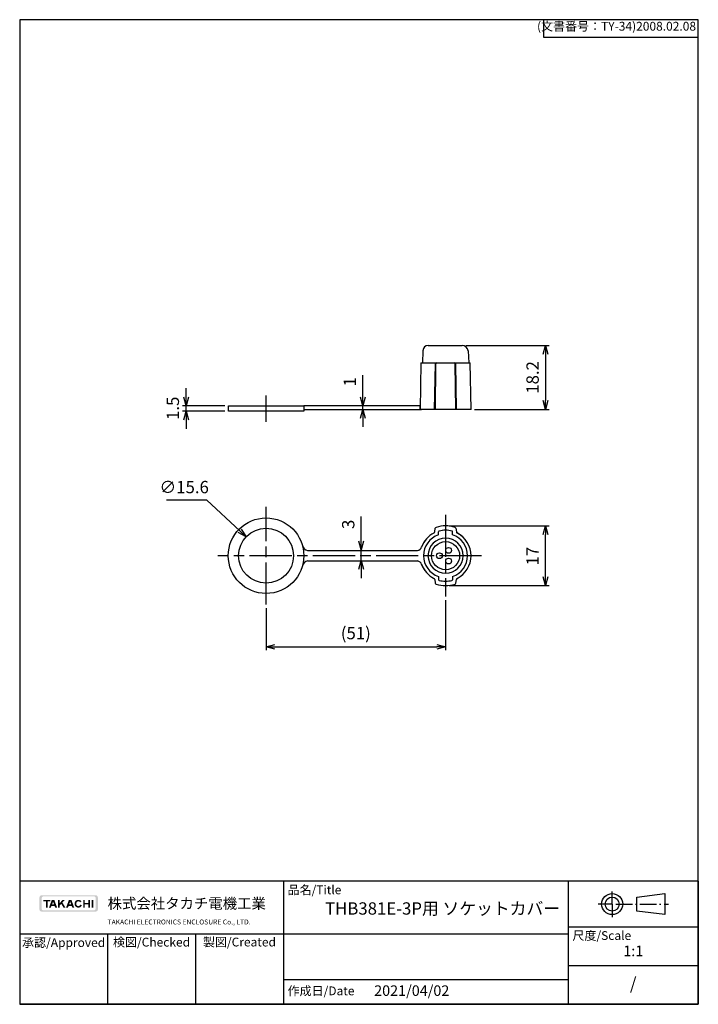
# Model space of a CAD drawing. Units: millimetres. Extents: x 0 to 193, y 0 to 280.
import ezdxf
from ezdxf.enums import TextEntityAlignment as Align

# ---------------------------------------------------------------- set-up
doc = ezdxf.new("R2010")
doc.units = ezdxf.units.MM
doc.linetypes.add('AM_ISO08W050', pattern=[18, 12, -1.5, 3, -1.5])
doc.linetypes.add('gen7a', pattern=[6.875, 4.75, -0.875, 0.375, -0.875])
doc.layers.add('7A', color=4, linetype='gen7a')
doc.layers.add('RAHM2', color=1, linetype='Continuous')
for name, color, linetype, lineweight in [('AM_5', 3, 'Continuous', 25), ('AM_7', 4, 'AM_ISO08W050', 25), ('AM_8', 1, 'Continuous', 25), ('TK1', 7, 'Continuous', 25)]:
    doc.layers.add(name, color=color, linetype=linetype, lineweight=lineweight)
doc.styles.get("Standard").update_dxf_attribs({"font": 'ISOCP.SHX', "bigfont": 'EXTFONT.SHX'})
doc.dimstyles.new('AM_ISO$0', dxfattribs={"dimtxt": 3.5, "dimasz": 2.5, "dimexe": 1, "dimexo": 1, "dimgap": 1.5, "dimtad": 1, "dimdsep": 46, "dimtxsty": 'Standard', "dimblk": 'OPEN30', "dimcen": 0, "dimclrd": 3, "dimclre": 3, "dimclrt": 2, "dimadec": 0, "dimazin": 2, "dimtp": 0.1, "dimtm": 0.1, "dimtfac": 0.71, "dimtmove": 0, "dimatfit": 3, "dimldrblk": 'OPEN30', "dimfxl": 0, "dimlwd": -1, "dimlwe": -1, "dimarcsym": 0})
doc.dimstyles.new('AM_ISO$3', dxfattribs={"dimtxt": 3.5, "dimasz": 2.5, "dimexe": 1, "dimexo": 1, "dimgap": 1.5, "dimtad": 1, "dimtoh": 1, "dimdsep": 46, "dimtxsty": 'Standard', "dimblk": 'OPEN30', "dimcen": 0, "dimclrd": 3, "dimclre": 3, "dimclrt": 2, "dimadec": 0, "dimazin": 2, "dimtp": 0.1, "dimtm": 0.1, "dimtfac": 0.71, "dimtofl": 0, "dimtmove": 0, "dimatfit": 0, "dimldrblk": 'OPEN30', "dimfxl": 0, "dimlwd": -1, "dimlwe": -1, "dimarcsym": 0})

# ---------------------------------------------------------------- blocks, each defined once
blk = doc.blocks.new('TK-A4')
for p, q in [((149, 280.0000000000001), (149, 275.0000000000001)), ((149, 275.0000000000001), (193, 275.0000000000001))]:
    blk.add_line(p, q)
blk.add_lwpolyline([(0, 0), (193, 0), (193, 280), (0, 280)], close=True)
at = {"insert": (192.3592953827349, 276.1085429872271), "char_height": 2.5, "width": 43.07840397728299, "attachment_point": 9}
blk.add_mtext('(文書番号：TY-34)2008.02.08', dxfattribs=at)
blk = doc.blocks.new('A$C0FAF06CF')
at = {"layer": 'AM_8'}
h = blk.add_hatch(color=1, dxfattribs=at)
edge = h.paths.add_edge_path()
edge.add_line((-8.013599999999968, -2.411500000000411), (8.013600000000068, -2.411500000000414))
edge.add_arc((8.013600000000054, -1.773380000000513), 0.6381199999999012, 270, 360)
edge.add_line((8.651719999999955, -1.773380000000513), (8.651719999999969, 1.773379999999486))
edge.add_arc((8.013600000000025, 1.773379999999429), 0.638119999999958, 5.103880138248065e-12, 90.0000000000013)
edge.add_line((8.013599999999997, 2.411499999999391), (-8.013599999999997, 2.411499999999387))
edge.add_arc((-8.013600000000025, 1.773379999999436), 0.638119999999951, 89.99999999999682, 179.9999999999955)
edge.add_line((-8.651719999999983, 1.773379999999486), (-8.651719999999983, -1.773380000000506))
edge.add_arc((-8.013600000000025, -1.773380000000458), 0.638119999999951, 180.0000000000043, 270.0000000000045)
edge = h.paths.add_edge_path(flags=16)
edge.add_line((-7.471939999999961, 2.092439999999486), (7.471940000000018, 2.092439999999479))
edge.add_arc((7.471940000000046, 1.550779999999479), 0.5416600000000003, 7.958078640513122e-13, 90.00000000000148, ccw=False)
edge.add_line((8.013600000000025, 1.550779999999486), (8.013600000000025, -1.550780000000506))
edge.add_arc((7.471940000000018, -1.550780000000502), 0.5416600000000074, 270, 359.99999999999966, ccw=False)
edge.add_line((7.471940000000018, -2.092440000000506), (-7.471939999999961, -2.092440000000513))
edge.add_arc((-7.471939999999961, -1.550780000000506), 0.5416600000000074, 180, 270, ccw=False)
edge.add_line((-8.013599999999968, -1.550780000000506), (-8.013599999999968, 1.550779999999486))
edge.add_arc((-7.471939999999961, 1.550779999999486), 0.5416600000000003, 90, 180, ccw=False)
for points in [[(-5.453699999999969, 0.5935999999994923), (-5.453699999999969, 1.038799999999492), (-7.531299999999987, 1.038799999999492), (-7.531299999999987, 0.5935999999994923), (-6.759619999999984, 0.5935999999994923), (-6.759619999999984, -1.224300000000516), (-6.225379999999973, -1.224300000000516), (-6.225379999999973, 0.5935999999994923)], [(-3.146079999999984, 1.038799999999492), (-3.146079999999984, -1.224300000000516), (-2.671199999999942, -1.224300000000516), (-2.671199999999942, -0.6184186206901412), (-2.193432261217481, -0.1027759420753025), (-1.520149446800417, -1.224300000000516), (-0.9571799999999939, -1.224300000000516), (-1.851807874889658, 0.2659306476478651), (-1.135707252964409, 1.038799999999492), (-1.788279380580377, 1.038799999999492), (-2.671199999999942, 0.08588602895155795), (-2.671199999999942, 1.038799999999492)], [(4.304715008555604, 1.038799999999492), (4.304715008555604, -1.224300000000516), (4.775885008555576, -1.224300000000516), (4.775885008555576, -0.3153500000005121), (5.829525008555606, -0.3153500000005121), (5.829525008555606, -1.224300000000516), (6.300695008555579, -1.224300000000516), (6.300695008555579, 1.038799999999492), (5.829525008555606, 1.038799999999492), (5.829525008555606, 0.1298499999994878), (4.775885008555576, 0.1298499999994878), (4.775885008555576, 1.038799999999492)], [(7.28013500855559, -1.224300000000516), (7.28013500855559, 1.038799999999492), (6.805255008555605, 1.038799999999492), (6.805255008555605, -1.224300000000516)]]:
    blk.add_hatch(color=1, dxfattribs=at).paths.add_polyline_path(points)
h = blk.add_hatch(color=1, dxfattribs=at)
h.paths.add_polyline_path([(-5.264049114754044, -1.224300000000516), (-5.084217508196673, -0.7345800000005109), (-4.161102491803263, -0.7345800000005109), (-3.981270885245877, -1.224300000000516), (-3.420619999999971, -1.224300000000516), (-4.251659999999958, 1.038799999999492), (-4.993659999999977, 1.038799999999492), (-5.82469999999995, -1.224300000000516)])
h.paths.add_polyline_path([(-4.332759934426207, -0.2671200000005083), (-4.912560065573729, -0.2671200000005083), (-4.622659999999968, 0.5223399999994971)], flags=16)
h = blk.add_hatch(color=1, dxfattribs=at)
h.paths.add_polyline_path([(-0.1961891147540484, -1.224300000000516), (-0.01635750819667692, -0.7345800000005109), (0.9067575081967476, -0.7345800000005109), (1.086589114754119, -1.224300000000516), (1.647240000000011, -1.224300000000516), (0.8162000000000376, 1.038799999999492), (0.07420000000001892, 1.038799999999492), (-0.7568399999999542, -1.224300000000516)])
h.paths.add_polyline_path([(0.7351000655737892, -0.2671200000005083), (0.1552999344262673, -0.2671200000005083), (0.4452000000000282, 0.5223399999994971)], flags=16)
h = blk.add_hatch(color=1, dxfattribs=at)
edge = h.paths.add_edge_path()
edge.add_ellipse((2.878960000000006, -0.09275000000052636), major_axis=(0, 0.7271600000000495), ratio=0.8673469387754512, start_angle=304.6510247185947, end_angle=609.4109213221484)
edge.add_line((3.469375036740871, -0.3484654247793539), (3.941135008555591, -0.5527900000005097))
edge.add_arc((2.878960000000006, -0.09275000000051214), 1.157520000000027, 38.550540790803325, 336.58201840165333, ccw=False)
edge.add_line((3.784208621486187, 0.6286219454599618), (3.397792961318373, 0.3206961337928842))
blk = doc.blocks.new('TK-仕様書(和英併記)NEW')
for p, q in [((0, 35), (-193, 35)), ((-193, 35), (-193, 0)), ((-118, 35), (-118, 0)), ((-37, 35), (-37, 0)), ((0, 35), (0, 0)), ((-17.5, 30.5), (-9.5, 31.5)), ((-9.5, 31.5), (-9.5, 25.5)), ((-17.5, 26.5), (-17.5, 30.5)), ((-9.5, 25.5), (-17.5, 26.5)), ((-193, 19.99999999999994), (-37, 19.99999999999994)), ((-168.0000000000001, 19.99999999999994), (-168, 0)), ((-143.0000000000001, 19.99999999999994), (-143, 0)), ((-37, 22), (0, 22)), ((-37, 11), (0, 11)), ((-37.00000000000011, 7), (-118, 7)), ((0, 0), (-193, 0))]:
    blk.add_line(p, q)
for radius in [3, 2]:
    blk.add_circle((-24.5, 28.5), radius)
at = {"layer": '7A'}
for p, q in [((-24.5, 28.5), (-24.5, 32.07478664473149)), ((-24.5, 28.5), (-28.5, 28.5)), ((-24.5, 28.5), (-24.5, 24.78991724228479)), ((-23.5, 28.5), (-8.5, 28.5))]:
    blk.add_line(p, q, dxfattribs=at)
at = {"xscale": 0.96, "yscale": 0.96, "zscale": 0.96}
blk.add_blockref('A$C0FAF06CF', (-179.073778946163, 28.68781725888325), dxfattribs=at)
at = {"attachment_point": 4}
for s, insert, char_height, width in [('{\\fMS Gothic|b0|i0|c128|p49;株式会社タカチ電機工業}', (-167.9945135240808, 28.68781725888325), 3, 42.88159814155517), ('{\\fArial|b0|i0|c128|p34;TAKACHI ELECTRONICS ENCLOSURE Co., LTD.}', (-167.9945135240808, 23.41115279672572), 1.4, 44.44830780058135)]:
    blk.add_mtext(s, dxfattribs=dict(at, insert=insert, char_height=char_height, width=width))
for tag, height, p in [('品名', 3.5, (-106.1561493930892, 27.24999999999994)), ('TITLE', 2.5, (-106.1561493930892, 22.24999999999994)), ('型番', 3.5, (-106.139168248561, 11.75))]:
    blk.add_attdef(tag, text='', height=height).set_placement(p, align=Align.MIDDLE_LEFT)
for tag, height, p in [('GEN-TITLE-SCA', 3, (-18.5, 14.79266317345349)), ('承認', 3.5, (-180.7195176573869, 7.729076668239944)), ('検図', 3.5, (-155.5000000000001, 7.729076668239941)), ('製図', 3.5, (-130.5000000000001, 7.729076668239941)), ('ページNO.', 3.5, (-23, 5.5)), ('総ページ数', 3.5, (-14, 5.5)), ('GEN-TITLE-DAT', 3, (-81.5, 3.5))]:
    blk.add_attdef(tag, text='', height=height).set_placement(p, align=Align.MIDDLE)
at = {"layer": 'RAHM2', "char_height": 2.5}
for s, insert, width, attachment_point in [('品名/Title', (-116.8002551371314, 33.80103540727967), 90, 1), ('尺度/Scale', (-35.80025513713144, 20.80103540727967), 20, 1), ('承認/Approved', (-180.5000000000001, 18.8010354072796), 22.21535073038012, 2), ('検図/Checked', (-155.5, 18.92584712714763), 19.8526851587086, 2), ('製図/Created', (-130.5, 18.95800561859733), 19.44564691649168, 2), ('作成日/Date', (-116.8002551371314, 3.5), 17.84866863742184, 4)]:
    blk.add_mtext(s, dxfattribs=dict(at, insert=insert, width=width, attachment_point=attachment_point))
at = {"layer": 'RAHM2', "color": 0, "insert": (-18.5, 5.5), "char_height": 3.5, "width": 4.469919821818735, "attachment_point": 5}
blk.add_mtext('/', dxfattribs=at)
blk = doc.blocks.new('_Open30')
at = {"color": 0, "linetype": 'ByBlock', "lineweight": -2}
for p, q in [((-1, 0.26794919), (0, 0)), ((0, 0), (-1, -0.26794919)), ((0, 0), (-1, 0))]:
    blk.add_line(p, q, dxfattribs=at)
blk = doc.blocks.new('*D28')
at = {"layer": 'AM_5', "color": 3, "transparency": 16777216}
for p, q in [((97.14440278285124, 131.7133128779566), (97.14440278285124, 138.7582876247872)), ((97.14440278285124, 126.2124844093465), (97.14440278285124, 129.2133128779566)), ((97.14440278285124, 123.7124844093465), (97.14440278285124, 121.2124844093465))]:
    blk.add_line(p, q, dxfattribs=at)
at = {"layer": 'Defpoints', "color": 0, "transparency": 16777216}
for p in [(97.14440278285124, 129.2133128779566), (97.14440278285124, 129.2133128779566), (97.14440278285124, 126.2124844093465)]:
    blk.add_point(p, dxfattribs=at)
at = {"layer": 'AM_5', "color": 3, "transparency": 16777216, "xscale": 2.5, "yscale": 2.5, "zscale": 2.5}
for p, rotation in [((97.14440278285124, 129.2133128779566), 270), ((97.14440278285124, 126.2124844093465), 90)]:
    blk.add_blockref('_Open30', p, dxfattribs=dict(at, rotation=rotation))
at = {"layer": 'AM_5', "color": 2, "transparency": 16777216, "insert": (93.89440278285123, 136.4858002513719), "char_height": 3.5, "attachment_point": 5, "rotation": 90}
blk.add_mtext('3', dxfattribs=at)
blk = doc.blocks.new('*D29')
at = {"layer": 'AM_5', "color": 3, "transparency": 16777216}
for p, q in [((97.59440278283702, 172.6747897824531), (97.59440278283702, 178.8747897824531)), ((96.60095107443166, 170.1747897824531), (96.59440278283702, 170.1747897824531)), ((97.59440278283702, 169.1747897824531), (97.59440278283702, 170.1747897824531)), ((97.59440278283702, 166.6747897824531), (97.59440278283702, 164.1747897824531))]:
    blk.add_line(p, q, dxfattribs=at)
at = {"layer": 'Defpoints', "color": 0, "transparency": 16777216}
for p in [(97.59440278283702, 170.1747897824531), (97.59440278283702, 169.1747897824531), (97.60095107443166, 170.1747897824531)]:
    blk.add_point(p, dxfattribs=at)
at = {"layer": 'AM_5', "color": 3, "transparency": 16777216, "xscale": 2.5, "yscale": 2.5, "zscale": 2.5}
for p, rotation in [((97.59440278283702, 170.1747897824531), 270), ((97.59440278283702, 169.1747897824531), 90)]:
    blk.add_blockref('_Open30', p, dxfattribs=dict(at, rotation=rotation))
at = {"layer": 'AM_5', "color": 2, "transparency": 16777216, "insert": (94.344402782837, 177.0247897824531), "char_height": 3.5, "attachment_point": 5, "rotation": 90}
blk.add_mtext('1', dxfattribs=at)
blk = doc.blocks.new('*D30')
at = {"layer": 'AM_5', "color": 3, "transparency": 16777216}
for p, q in [((47.31855080860392, 172.6747897824531), (47.31855080860392, 175.1747897824531)), ((58.31855080860392, 170.1747897824531), (46.31855080860392, 170.1747897824531)), ((58.31855080860392, 168.6747897824531), (46.31855080860392, 168.6747897824531)), ((47.31855080860392, 168.6747897824531), (47.31855080860392, 170.1747897824531)), ((47.31855080860392, 166.1747897824531), (47.31855080860392, 163.6747897824531))]:
    blk.add_line(p, q, dxfattribs=at)
at = {"layer": 'Defpoints', "color": 0, "transparency": 16777216}
for p in [(47.31855080860392, 170.1747897824531), (59.31855080860392, 170.1747897824531), (59.31855080860392, 168.6747897824531)]:
    blk.add_point(p, dxfattribs=at)
at = {"layer": 'AM_5', "color": 3, "transparency": 16777216, "xscale": 2.5, "yscale": 2.5, "zscale": 2.5}
for p, rotation in [((47.31855080860392, 170.1747897824531), 270), ((47.31855080860392, 168.6747897824531), 90)]:
    blk.add_blockref('_Open30', p, dxfattribs=dict(at, rotation=rotation))
at = {"layer": 'AM_5', "color": 2, "transparency": 16777216, "insert": (44.01423397207304, 169.4940011384841), "char_height": 3.5, "attachment_point": 5, "rotation": 90}
blk.add_mtext('1.5', dxfattribs=at)
blk = doc.blocks.new('*D31')
at = {"layer": 'Defpoints', "color": 0, "transparency": 16777216}
for p in [(125.8615577767543, 187.3747897824515), (128.3684890535114, 169.1747897824531), (149.5757478304996, 169.1747897824531)]:
    blk.add_point(p, dxfattribs=at)
at = {"layer": 'TK1', "color": 3, "transparency": 16777216}
for p, q in [((126.8615577767543, 187.3747897824515), (150.5757478304996, 187.3747897824515)), ((149.5757478304996, 184.8747897824515), (149.5757478304996, 171.6747897824531)), ((129.3684890535114, 169.1747897824531), (150.5757478304996, 169.1747897824531))]:
    blk.add_line(p, q, dxfattribs=at)
at = {"layer": 'TK1', "color": 3, "transparency": 16777216, "xscale": 2.5, "yscale": 2.5, "zscale": 2.5}
for p, rotation in [((149.5757478304996, 187.3747897824515), 90), ((149.5757478304996, 169.1747897824531), 270)]:
    blk.add_blockref('_Open30', p, dxfattribs=dict(at, rotation=rotation))
at = {"layer": 'TK1', "color": 2, "transparency": 16777216, "insert": (146.3254033423106, 178.2747897824523), "char_height": 3.5, "attachment_point": 5, "rotation": 90}
blk.add_mtext('18.2', dxfattribs=at)
blk = doc.blocks.new('*D32')
at = {"layer": 'AM_5', "color": 3, "transparency": 16777216}
for p, q in [((121.1185508086182, 114.9303343074101), (121.1185508086182, 100.68033430741)), ((70.06855080860393, 112.6803343074101), (70.06855080860393, 100.68033430741)), ((72.56855080860393, 101.68033430741), (118.6185508086182, 101.68033430741))]:
    blk.add_line(p, q, dxfattribs=at)
at = {"layer": 'Defpoints', "color": 0, "transparency": 16777216}
for p in [(121.1185508086182, 115.9303343074101), (70.06855080860393, 113.6803343074101), (121.1185508086182, 101.68033430741)]:
    blk.add_point(p, dxfattribs=at)
at = {"layer": 'AM_5', "color": 3, "transparency": 16777216, "xscale": 2.5, "yscale": 2.5, "zscale": 2.5, "rotation": 180}
blk.add_blockref('_Open30', (70.06855080860393, 101.68033430741), dxfattribs=at)
at = {"layer": 'AM_5', "color": 3, "transparency": 16777216, "xscale": 2.5, "yscale": 2.5, "zscale": 2.5}
blk.add_blockref('_Open30', (121.1185508086182, 101.68033430741), dxfattribs=at)
at = {"layer": 'AM_5', "color": 2, "transparency": 16777216, "insert": (95.59355080861104, 105.10533430741), "char_height": 3.5, "attachment_point": 5}
blk.add_mtext('(51)', dxfattribs=at)
blk = doc.blocks.new('*D33')
at = {"layer": 'AM_5', "color": 3, "transparency": 16777216}
for p, q in [((53.26103146444764, 143.3840090082365), (41.78740941720354, 143.3840090082365)), ((62.56665440601864, 134.6293463063529), (53.26103146444764, 143.3840090082365))]:
    blk.add_line(p, q, dxfattribs=at)
at = {"layer": 'Defpoints', "color": 0, "transparency": 16777216}
for p in [(64.38750304742285, 132.9163050852796), (75.74959856978516, 122.2269278657819)]:
    blk.add_point(p, dxfattribs=at)
at = {"layer": 'AM_5', "color": 3, "transparency": 16777216, "xscale": 2.5, "yscale": 2.5, "zscale": 2.5, "rotation": 316.7473648847607}
blk.add_blockref('_Open30', (64.38750304742285, 132.9163050852796), dxfattribs=at)
at = {"layer": 'AM_5', "color": 2, "transparency": 16777216, "insert": (46.77422044082559, 146.6340090082365), "char_height": 3.5, "attachment_point": 5}
blk.add_mtext('∅15.6', dxfattribs=at)
blk = doc.blocks.new('*D34')
at = {"layer": 'AM_5', "color": 3, "transparency": 16777216}
for p, q in [((122.1185508086182, 136.0716164755308), (150.5772944310678, 136.0716164755308)), ((149.5772944310678, 121.5716164755308), (149.5772944310678, 133.5716164755308)), ((122.1185508086182, 119.0716164755308), (150.5772944310678, 119.0716164755308))]:
    blk.add_line(p, q, dxfattribs=at)
at = {"layer": 'Defpoints', "color": 0, "transparency": 16777216}
for p in [(121.1185508086182, 136.0716164755308), (149.5772944310678, 136.0716164755308), (121.1185508086182, 119.0716164755308)]:
    blk.add_point(p, dxfattribs=at)
at = {"layer": 'AM_5', "color": 3, "transparency": 16777216, "xscale": 2.5, "yscale": 2.5, "zscale": 2.5}
for p, rotation in [((149.5772944310678, 136.0716164755308), 90), ((149.5772944310678, 119.0716164755308), 270)]:
    blk.add_blockref('_Open30', p, dxfattribs=dict(at, rotation=rotation))
at = {"layer": 'AM_5', "color": 2, "transparency": 16777216, "insert": (146.3272944310678, 127.4303343074101), "char_height": 3.5, "attachment_point": 5, "rotation": 90}
blk.add_mtext('17', dxfattribs=at)

msp = doc.modelspace()

# ---------------------------------------------------------------- linework, layer by layer
for centre, radius in [((121.1185508086182, 127.5716164755308), 4), ((121.9935508086182, 129.0871609321536), 0.825), ((119.3685508086182, 127.5716164755308), 0.825), ((121.9935508086182, 126.0560720189081), 0.825)]:
    msp.add_circle(centre, radius)
at = {"layer": 'AM_7'}
for p, q in [((70.06855080860393, 165.6747897824531), (70.06855080860393, 173.1747897824531)), ((70.06855080860393, 113.6803343074101), (70.06855080860393, 141.4628986436516)), ((121.1185508086182, 139.2128986436516), (121.1185508086182, 115.9303343074101)), ((131.3671740812797, 127.5716164755308), (56.31947925107065, 127.5716164755308))]:
    msp.add_line(p, q, dxfattribs=at)
at = {"layer": 'TK1'}
for p, q in [((114.6692469693299, 185.8747897824515), (114.5184890530387, 182.3747897824531)), ((116.2184272971987, 187.3747897824515), (125.8615577767547, 187.3747897824515)), ((127.5676076250676, 185.8747897824515), (127.7184890530387, 182.3747897824531)), ((114.1184890527783, 182.374789801522), (113.8684890527783, 169.1747897818856)), ((114.1184890527783, 182.374789801522), (128.1184890527783, 182.374789801522)), ((118.0185508086182, 169.1747897824531), (118.2185508764856, 182.1747898205911)), ((118.2185508086181, 169.1747897824531), (118.3685508086182, 182.1747898205911)), ((124.0185508086182, 169.1747897824531), (123.8685508086182, 182.1747897824532)), ((124.2185508086181, 169.1747897824531), (124.0185507407507, 182.1747898205911)), ((128.3684890527783, 169.1747898211584), (128.1184890527783, 182.374789801522)), ((59.37113359459303, 168.6747897824531), (59.37113359459303, 170.1747897824531)), ((59.37113359459303, 170.1747897824531), (80.76596802261489, 170.1747897824531)), ((80.76596802261489, 168.6747897824531), (59.37113359459303, 168.6747897824531)), ((80.76596802261489, 170.1747897824531), (80.76596802261489, 168.6747897824531)), ((80.76596802261489, 170.1747897824531), (80.76596802261489, 168.6747897824531)), ((113.8875730222262, 170.1747897824531), (80.76596802261489, 170.1747897824531)), ((80.76596802261489, 170.1747897824531), (80.76596802261489, 168.6747897824531)), ((80.76596802261489, 169.1747897824531), (113.8684890527749, 169.1747897817085)), ((113.8684890527749, 169.1747897817085), (113.8875730222262, 170.1747897824531)), ((128.368489053285, 169.1747897824531), (113.8684890527925, 169.1747897824531)), ((113.8684890527783, 169.1747897817085), (114.3184890527783, 169.1747897817892)), ((80.41841818277769, 124.8072583808153), (80.41841818277769, 124.8072583808154)), ((80.41841818277769, 124.8072583808154), (80.41841818277769, 124.8072583808154)), ((80.41841818277769, 124.8072583808154), (80.41841818277769, 124.8072583808154)), ((80.41841818277769, 124.8072583808154), (80.41841818277769, 124.8072583808154)), ((80.41841818277769, 124.8072583808154), (80.41841818277769, 124.8072583808154))]:
    msp.add_line(p, q, dxfattribs=at)
at = {"layer": 'TK1', "linetype": 'Continuous'}
for p, q in [((118.0464025082941, 134.3254321580156), (118.190699108942, 135.3616102177069)), ((124.0464025082942, 135.3616102177069), (124.1906991089415, 134.3254321580197)), ((119.1185508086182, 133.4929761166943), (119.1185508086182, 134.3946144108866)), ((123.1185508086182, 133.4929761166943), (123.1185508086182, 134.3946144108866)), ((81.83526479120749, 129.0715648929605), (113.1426213567301, 129.0719768802537)), ((81.83320319527078, 126.0711506586555), (113.1426213567301, 126.0711506586554)), ((118.0464025082944, 120.8178007930439), (118.190699108942, 119.7816227333547)), ((119.1185508086182, 121.6502568343673), (119.1185508086182, 120.7486185401752)), ((123.1185508086182, 121.6502568343673), (123.1185508086182, 120.7486185401752)), ((124.0464025082942, 119.7816227333547), (124.1906991089415, 120.8178007930419))]:
    msp.add_line(p, q, dxfattribs=at)
at = {"layer": 'TK1'}
for radius in [10.75, 7.8]:
    msp.add_circle((70.06855080860393, 127.5716164755308), radius, dxfattribs=at)
for centre, radius, start, end in [((116.2546120354694, 185.7874320965676), 1.587770058358092, 91.30586433389816, 176.8460449605597), ((125.6866478844504, 185.4556510906526), 1.927092833463234, 12.56211644200387, 84.79246177534017), ((118.4185508764855, 182.1747898205911), 0.1999999999998749, 90, 180), ((118.568550808618, 182.1747898205911), 0.1999999999998749, 90, 180), ((123.6685508086183, 182.1747897824532), 0.1999999999998749, 0, 90), ((123.8185507407509, 182.1747898205911), 0.1999999999998749, 0, 90), ((118.5328794261773, 135.3037238503068), 0.3470420738671563, 109.2346278657285, 170.3982258291113), ((119.3690288896326, 134.3441363298712), 0.2555138073209879, 101.3940300019707, 168.6059699978384), ((121.1185508086182, 127.5716164755308), 7.25, 75.40676792463121, 104.5932320753688), ((122.8680727276037, 134.3441363298712), 0.2555138073209879, 11.39403000215999, 78.6059699980261), ((123.704222191059, 135.3037238503068), 0.3470420738671563, 9.60177417088867, 70.76537213426805), ((121.1185508086182, 127.5716164755308), 7.25, 116.8078725759275, 160.7814948751901), ((117.653471588617, 134.3892845034859), 0.3980852040209169, 294.4993635091267, 350.7699616017745), ((124.5836300286193, 134.3892845034859), 0.3980852040209169, 189.230038398225, 245.5006364908697), ((121.1185508086182, 127.5716164755308), 7.25, 296.8078725759275, 63.19212742407257), ((82.1908394113872, 130.8469870058055), 1.810577442860226, 191.7813390537029, 258.6742161925792), ((112.9341383491556, 130.501517630802), 1.444558946911557, 278.2980746528174, 342.703681210323), ((82.1908394113872, 124.2962459452561), 1.810577442860226, 101.3257838074208, 168.2186609462996), ((112.9341383491556, 124.6417153202596), 1.444558946911557, 17.29631878967704, 81.70192534718262), ((121.1185508086182, 127.5716164755308), 7.25, 199.2185051248099, 243.1921274240725), ((117.653471588617, 120.7539484475757), 0.3980852040209169, 9.230038398226705, 65.50063649087329), ((119.3690288896326, 120.7990966211904), 0.2555138073209879, 191.39403000216, 258.6059699980293), ((121.1185508086182, 127.5716164755308), 7.25, 255.4067679246312, 284.5932320753687), ((122.8680727276037, 120.7990966211904), 0.2555138073209879, 281.3940300019739, 348.60596999784), ((124.5836300286193, 120.7539484475757), 0.3980852040209169, 114.4993635091303, 170.7699616017733), ((118.5328794261773, 119.8395091007548), 0.3470420738671563, 189.6017741708887, 250.7653721342714), ((123.704222191059, 119.8395091007548), 0.3470420738671563, 289.2346278657319, 350.3982258291114)]:
    msp.add_arc(centre, radius, start, end, dxfattribs=at)
at = {"layer": 'TK1', "linetype": 'Continuous'}
for radius, start, end in [(8.5, 71.47931149458637, 108.5206885054136), (7.25, 75.62448998771195, 104.3755100122881), (7.25, 117.0760281832605, 159.8252410714504), (6.25, 108.6629248849455, 180), (5, 0, 180), (6.25, 0, 71.33707511505452), (7.25, 0, 62.92397181673952), (6.25, 180, 251.3370751150545), (5, 180, 0), (6.25, 288.6629248849455, 0), (7.25, 296.8078725759275, 0), (7.25, 200.1747589285496, 242.9239718167395), (7.25, 255.4067679246312, 284.5932320753687), (8.5, 251.4793114945897, 288.5206885054102)]:
    msp.add_arc((121.1185508086182, 127.5716164755308), radius, start, end, dxfattribs=at)

# ---------------------------------------------------------------- block references
at = {"lineweight": 0}
msp.add_blockref('TK-A4', (0, 0), dxfattribs=at)
msp.add_blockref('TK-仕様書(和英併記)NEW', (193, 0), dxfattribs=at).add_auto_attribs({'品名': 'THB381E-3P用 ソケットカバー', 'GEN-TITLE-DAT': '2021/04/02', 'GEN-TITLE-SCA': '1:1'})

# ---------------------------------------------------------------- dimensions: what is measured, and where the dimension line sits
at = {"layer": 'AM_5'}
dim = msp.add_linear_dim(base=(97.59440278283702, 170.1747897824531), p1=(97.59440278283702, 169.1747897824531), p2=(97.60095107443166, 170.1747897824531), angle=90, dimstyle='AM_ISO$0', dxfattribs=at)
dim.commit()
dim.dimension.update_dxf_attribs({"geometry": '*D29', "text_midpoint": (94.344402782837, 177.0247897824531)})
dim = msp.add_linear_dim(base=(47.31855080860392, 170.1747897824531), p1=(59.31855080860392, 168.6747897824531), p2=(59.31855080860392, 170.1747897824531), angle=90, dimstyle='AM_ISO$0', override={"dimtmove": 2}, dxfattribs=at)
dim.commit()
dim.dimension.update_dxf_attribs({"geometry": '*D30', "text_midpoint": (44.01423397207304, 169.4940011384841), "dimtype": 160})
dim = msp.add_diameter_dim_2p(p1=(75.74959856978516, 122.2269278657819), p2=(64.38750304742285, 132.9163050852796), dimstyle='AM_ISO$3', override={"dimpost": ''}, dxfattribs=at)
dim.commit()
dim.dimension.update_dxf_attribs({"geometry": '*D33', "text_midpoint": (46.77422044082559, 143.3840090082365), "dimtype": 163})
dim = msp.add_linear_dim(base=(97.14440278285124, 129.2133128779566), p1=(97.14440278285124, 126.2124844093465), p2=(97.14440278285124, 129.2133128779566), angle=90, dimstyle='AM_ISO$0', override={"dimpost": ''}, dxfattribs=at)
dim.commit()
dim.dimension.update_dxf_attribs({"geometry": '*D28', "text_midpoint": (93.89440278285123, 136.4858002513719)})
dim = msp.add_linear_dim(base=(149.5772944310678, 136.0716164755308), p1=(121.1185508086182, 119.0716164755308), p2=(121.1185508086182, 136.0716164755308), angle=90, dimstyle='AM_ISO$0', dxfattribs=at)
dim.commit()
dim.dimension.update_dxf_attribs({"geometry": '*D34', "text_midpoint": (149.5772944310678, 127.4303343074101), "dimtype": 160})
dim = msp.add_linear_dim(base=(121.1185508086182, 101.68033430741), p1=(70.06855080860393, 113.6803343074101), p2=(121.1185508086182, 115.9303343074101), text='(51)', dimstyle='AM_ISO$0', override={"dimpost": ''}, dxfattribs=at)
dim.commit()
dim.dimension.update_dxf_attribs({"geometry": '*D32', "text_midpoint": (95.59355080861104, 105.10533430741)})
at = {"layer": 'TK1'}
dim = msp.add_linear_dim(base=(149.5757478304996, 169.1747897824531), p1=(125.8615577767543, 187.3747897824515), p2=(128.3684890535114, 169.1747897824531), angle=90, dimstyle='AM_ISO$0', override={"dimpost": ''}, dxfattribs=at)
dim.commit()
dim.dimension.update_dxf_attribs({"geometry": '*D31', "text_midpoint": (146.3254033423106, 178.2747897824523)})

doc.saveas('drawing.dxf')
